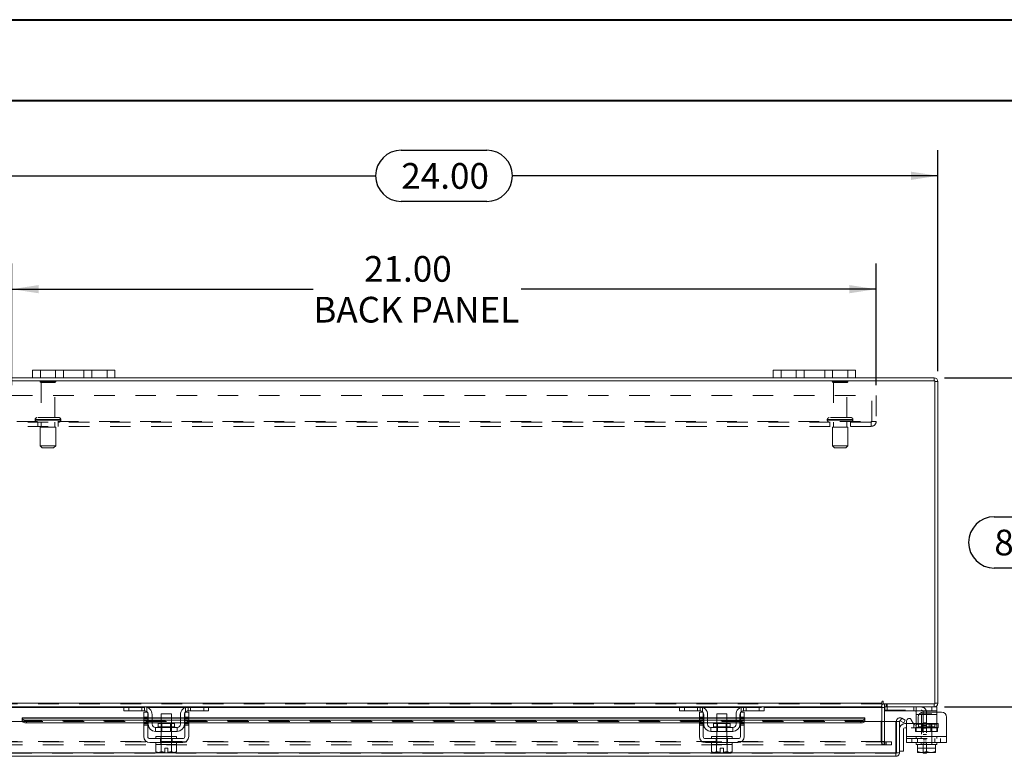
# Model space of a CAD drawing. Units: inches. Extents: x 0 to 23.4, y 0 to 16.5.
# Drawn here: x 3.7 to 8.5, y 13 to 16.5 of the extents above; entities that cross this region are included whole.
import ezdxf

# ---------------------------------------------------------------- set-up
doc = ezdxf.new("R2010")
doc.units = ezdxf.units.IN
doc.header["$MEASUREMENT"] = 0
doc.linetypes.add('HIDDEN', pattern=[0.075, 0.05, -0.025])
doc.layers.add('DIM', color=7, linetype='Continuous')
doc.styles.add('SLDTEXTSTYLE0', font='TXT', dxfattribs={"width": 0.75})
doc.dimstyles.new('SLDDIMSTYLE3', dxfattribs={"dimtxt": 0.125, "dimasz": 0.13, "dimexe": 0, "dimexo": 0.0625, "dimgap": 0.03125, "dimtad": 0, "dimtih": 1, "dimtoh": 1, "dimlfac": 5, "dimrnd": 1e-09, "dimzin": 4, "dimdsep": 46, "dimtxsty": 'SLDTEXTSTYLE0', "dimsah": 1, "dimcen": 0.09, "dimadec": 0, "dimazin": 1, "dimtfac": 1, "dimtofl": 0, "dimtmove": 0, "dimatfit": 3, "dimfxl": 1, "dimfrac": 2, "dimtolj": 1, "dimtzin": 12, "dimarcsym": 0})

# ---------------------------------------------------------------- blocks, each defined once
blk = doc.blocks.new('_D_7')
at = {"layer": 'DIM'}
for p, q in [((3.3313, 14.8348), (3.3313, 15.9098)), ((5.5235, 15.9094), (5.9391, 15.9094)), ((8.1313, 14.8348), (8.1313, 15.9098)), ((3.3313, 15.7848), (5.3989, 15.7848)), ((8.1313, 15.7848), (6.0638, 15.7848)), ((5.9391, 15.6602), (5.5235, 15.6602))]:
    blk.add_line(p, q, dxfattribs=at)
for centre, start, end in [((5.5235, 15.7848), 90, 270), ((5.9391, 15.7848), 270, 90)]:
    blk.add_arc(centre, 0.1246, start, end, dxfattribs=at)
for points in [[(3.3313, 15.7848), (3.4613, 15.7648), (3.4613, 15.8048)], [(8.1313, 15.7848), (8.0013, 15.8048), (8.0013, 15.7648)]]:
    blk.add_solid(points, dxfattribs=at)
at = {"layer": 'DIM', "insert": (5.5235, 15.8467, 0.0008), "char_height": 0.125, "attachment_point": 1, "style": 'SLDTEXTSTYLE0'}
blk.add_mtext('24.00', dxfattribs=at)
blk = doc.blocks.new('_D_8')
at = {"layer": 'DIM'}
for p, q in [((8.1638, 14.8023), (8.6922, 14.8023)), ((8.5672, 14.8023), (8.5672, 14.1269)), ((8.4055, 14.1269), (8.7288, 14.1269)), ((8.7288, 13.8777), (8.4055, 13.8777)), ((8.5672, 13.2023), (8.5672, 13.8777)), ((8.1638, 13.2023), (8.6922, 13.2023))]:
    blk.add_line(p, q, dxfattribs=at)
for centre, start, end in [((8.4055, 14.0023), 90, 270), ((8.7288, 14.0023), 270, 90)]:
    blk.add_arc(centre, 0.1246, start, end, dxfattribs=at)
for points in [[(8.5672, 14.8023), (8.5472, 14.6723), (8.5872, 14.6723)], [(8.5672, 13.2023), (8.5872, 13.3323), (8.5472, 13.3323)]]:
    blk.add_solid(points, dxfattribs=at)
at = {"layer": 'DIM', "insert": (8.4055, 14.0642, 0.0008), "char_height": 0.125, "attachment_point": 1, "style": 'SLDTEXTSTYLE0'}
blk.add_mtext('8.00', dxfattribs=at)
blk = doc.blocks.new('_D_10')
at = {"layer": 'DIM'}
for p, q in [((3.6313, 14.7666), (3.6313, 15.3586)), ((7.8313, 14.7666), (7.8313, 15.3586)), ((3.6313, 15.2336), (5.096, 15.2336)), ((7.8313, 15.2336), (6.1064, 15.2336))]:
    blk.add_line(p, q, dxfattribs=at)
for points in [[(3.6313, 15.2336), (3.7613, 15.2136), (3.7613, 15.2536)], [(7.8313, 15.2336), (7.7013, 15.2536), (7.7013, 15.2136)]]:
    blk.add_solid(points, dxfattribs=at)
at = {"layer": 'DIM', "char_height": 0.125, "attachment_point": 1, "style": 'SLDTEXTSTYLE0'}
for s, insert in [('21.00', (5.3426, 15.3947, 0.0008)), ('BACK PANEL', (5.096, 15.1963, 0.0008))]:
    blk.add_mtext(s, dxfattribs=dict(at, insert=insert))

msp = doc.modelspace()

# ---------------------------------------------------------------- linework, layer by layer
at = {"color": 7, "linetype": 'Continuous', "lineweight": 40}
for p, q in [((0.0031, 16.54389), (23.38893, 16.54389)), ((0.98736, 16.15019), (22.99523, 16.15019))]:
    msp.add_line(p, q, dxfattribs=at)
at = {"color": 7, "linetype": 'Continuous', "lineweight": 15}
for p, q in [((3.73133, 14.8023), (3.73133, 14.8399)), ((3.73133, 14.8399), (3.76933, 14.8399)), ((3.76933, 14.8399), (3.76933, 14.8023)), ((4.09333, 14.8399), (3.76933, 14.8399)), ((4.09333, 14.8023), (4.09333, 14.8399)), ((4.09333, 14.8399), (4.13133, 14.8399)), ((4.13133, 14.8399), (4.13133, 14.8023)), ((7.33133, 14.8023), (7.33133, 14.8399)), ((7.33133, 14.8399), (7.36933, 14.8399)), ((7.36933, 14.8399), (7.36933, 14.8023)), ((7.69333, 14.8399), (7.36933, 14.8399)), ((7.69333, 14.8023), (7.69333, 14.8399)), ((7.69333, 14.8399), (7.73133, 14.8399)), ((7.73133, 14.8399), (7.73133, 14.8023)), ((8.11639, 14.78736), (3.34627, 14.78736)), ((3.73133, 14.8023), (3.34887, 14.8023)), ((3.76933, 14.8023), (3.73133, 14.8023)), ((4.09333, 14.8023), (3.76933, 14.8023)), ((4.13133, 14.8023), (4.09333, 14.8023)), ((7.33133, 14.8023), (4.13133, 14.8023)), ((7.36933, 14.8023), (7.33133, 14.8023)), ((7.69333, 14.8023), (7.36933, 14.8023)), ((7.73133, 14.8023), (7.69333, 14.8023)), ((8.11379, 14.8023), (7.73133, 14.8023)), ((8.11379, 14.78736), (8.11379, 14.8023)), ((8.11639, 13.21724), (8.11639, 14.78736)), ((8.11639, 14.78476), (8.13133, 14.78476)), ((8.13133, 14.78476), (8.13133, 13.21984)), ((3.60389, 13.21984), (7.85877, 13.21984)), ((7.85877, 13.22731), (7.85877, 13.21984)), ((7.85877, 13.21984), (7.85877, 13.2023)), ((7.86624, 13.21724), (7.86624, 13.22731)), ((7.86624, 13.21724), (8.11639, 13.21724)), ((7.87127, 13.2023), (7.87127, 13.21724)), ((8.11379, 13.21724), (8.11379, 13.2023)), ((8.11639, 13.21984), (8.13133, 13.21984)), ((4.17817, 13.2023), (3.60389, 13.2023)), ((4.17533, 13.1833), (4.17533, 13.2023)), ((4.19933, 13.1833), (4.17533, 13.1833)), ((4.17817, 13.2023), (4.19933, 13.2023)), ((4.19933, 13.2023), (4.19933, 13.1833)), ((4.27533, 13.2023), (4.19933, 13.2023)), ((4.27533, 13.1833), (4.19933, 13.1833)), ((4.27233, 13.1523), (4.27233, 13.1773)), ((4.27233, 13.1773), (4.29133, 13.1773)), ((4.48733, 13.2023), (4.27533, 13.2023)), ((4.29133, 13.1773), (4.29133, 13.1523)), ((4.29333, 13.1183), (4.29333, 13.1653)), ((4.31233, 13.1653), (4.31233, 13.1183)), ((4.35633, 13.1693), (4.35633, 13.1217)), ((4.40633, 13.1693), (4.35633, 13.1693)), ((4.40633, 13.1217), (4.40633, 13.1693)), ((4.45033, 13.1183), (4.45033, 13.1653)), ((4.46933, 13.1183), (4.46933, 13.1653)), ((4.47133, 13.1523), (4.47133, 13.1773)), ((4.47133, 13.1773), (4.49033, 13.1773)), ((4.56333, 13.2023), (4.48733, 13.2023)), ((4.56333, 13.1833), (4.48733, 13.1833)), ((4.49033, 13.1773), (4.49033, 13.1523)), ((4.56333, 13.1833), (4.56333, 13.2023)), ((4.56333, 13.2023), (4.58449, 13.2023)), ((4.58733, 13.1833), (4.56333, 13.1833)), ((6.87817, 13.2023), (4.58449, 13.2023)), ((4.58733, 13.2023), (4.58733, 13.1833)), ((6.87533, 13.1833), (6.87533, 13.2023)), ((6.89933, 13.1833), (6.87533, 13.1833)), ((6.87817, 13.2023), (6.89933, 13.2023)), ((6.89933, 13.2023), (6.89933, 13.1833)), ((6.97533, 13.2023), (6.89933, 13.2023)), ((6.97533, 13.1833), (6.89933, 13.1833)), ((6.97233, 13.1523), (6.97233, 13.1773)), ((6.97233, 13.1773), (6.99133, 13.1773)), ((7.18733, 13.2023), (6.97533, 13.2023)), ((6.99133, 13.1773), (6.99133, 13.1523)), ((6.99333, 13.1183), (6.99333, 13.1653)), ((7.01233, 13.1653), (7.01233, 13.1183)), ((7.05633, 13.1693), (7.05633, 13.1217)), ((7.10633, 13.1693), (7.05633, 13.1693)), ((7.10633, 13.1217), (7.10633, 13.1693)), ((7.15033, 13.1183), (7.15033, 13.1653)), ((7.16933, 13.1183), (7.16933, 13.1653)), ((7.17133, 13.1523), (7.17133, 13.1773)), ((7.17133, 13.1773), (7.19033, 13.1773)), ((7.26333, 13.2023), (7.18733, 13.2023)), ((7.26333, 13.1833), (7.18733, 13.1833)), ((7.19033, 13.1773), (7.19033, 13.1523)), ((7.26333, 13.1833), (7.26333, 13.2023)), ((7.26333, 13.2023), (7.28449, 13.2023)), ((7.28733, 13.1833), (7.26333, 13.1833)), ((7.85877, 13.2023), (7.28449, 13.2023)), ((7.28733, 13.2023), (7.28733, 13.1833)), ((7.85877, 13.1997), (7.85877, 13.2023)), ((7.85877, 13.1997), (7.85877, 13.13218)), ((8.11379, 13.2023), (7.87127, 13.2023)), ((7.87127, 13.13218), (7.87127, 13.1997)), ((7.87127, 13.1863), (7.87327, 13.1863)), ((7.87327, 13.20223), (7.87327, 13.1833)), ((8.10247, 13.1833), (7.87327, 13.1833)), ((8.02647, 13.1653), (8.02647, 13.17872)), ((8.02647, 13.1183), (8.02647, 13.1653)), ((8.14847, 13.1773), (8.06087, 13.1773)), ((8.10247, 13.1833), (8.10247, 13.2023)), ((8.12647, 13.1833), (8.10247, 13.1833)), ((8.11379, 13.2023), (8.12647, 13.2023)), ((8.12647, 13.2023), (8.12647, 13.1833)), ((8.12647, 13.1833), (8.12647, 13.1773)), ((3.53125, 13.13218), (3.68125, 13.13218)), ((4.27233, 13.14972), (3.68125, 13.14972)), ((3.68125, 13.14755), (3.68125, 13.14972)), ((3.68125, 13.13459), (3.68125, 13.14755)), ((3.68125, 13.14755), (3.68125, 13.14737)), ((3.68125, 13.13443), (3.68125, 13.13459)), ((3.68125, 13.13459), (3.68125, 13.13218)), ((3.70125, 13.13756), (3.70125, 13.12462)), ((3.70125, 13.13756), (4.27233, 13.13756)), ((3.70125, 13.12462), (4.27233, 13.12462)), ((4.29133, 13.1523), (4.27233, 13.1523)), ((4.27233, 13.1523), (4.27233, 13.0583)), ((4.29133, 13.0583), (4.29133, 13.1523)), ((4.29333, 13.14972), (4.29133, 13.14972)), ((4.29133, 13.13756), (4.29333, 13.13756)), ((4.29133, 13.12462), (4.29333, 13.12462)), ((4.35633, 13.14972), (4.31233, 13.14972)), ((4.31233, 13.13756), (4.35633, 13.13756)), ((4.31233, 13.12462), (4.35633, 13.12462)), ((4.34143, 13.1217), (4.34143, 13.1063)), ((4.42123, 13.1217), (4.34143, 13.1217)), ((4.45033, 13.14972), (4.40633, 13.14972)), ((4.40633, 13.13756), (4.45033, 13.13756)), ((4.40633, 13.12462), (4.45033, 13.12462)), ((4.42123, 13.1063), (4.42123, 13.1217)), ((4.47133, 13.14972), (4.46933, 13.14972)), ((4.46933, 13.13756), (4.47133, 13.13756)), ((4.46933, 13.12462), (4.47133, 13.12462)), ((4.47133, 13.1523), (4.47133, 13.0583)), ((4.49033, 13.1523), (4.47133, 13.1523)), ((4.49033, 13.0583), (4.49033, 13.1523)), ((6.97233, 13.14972), (4.49033, 13.14972)), ((4.49033, 13.13756), (6.97233, 13.13756)), ((4.49033, 13.12462), (6.97233, 13.12462)), ((6.99133, 13.1523), (6.97233, 13.1523)), ((6.97233, 13.1523), (6.97233, 13.0583)), ((6.99133, 13.0583), (6.99133, 13.1523)), ((6.99333, 13.14972), (6.99133, 13.14972)), ((6.99133, 13.13756), (6.99333, 13.13756)), ((6.99133, 13.12462), (6.99333, 13.12462)), ((7.05633, 13.14972), (7.01233, 13.14972)), ((7.01233, 13.13756), (7.05633, 13.13756)), ((7.01233, 13.12462), (7.05633, 13.12462)), ((7.04143, 13.1217), (7.04143, 13.1063)), ((7.12123, 13.1217), (7.04143, 13.1217)), ((7.15033, 13.14972), (7.10633, 13.14972)), ((7.10633, 13.13756), (7.15033, 13.13756)), ((7.10633, 13.12462), (7.15033, 13.12462)), ((7.12123, 13.1063), (7.12123, 13.1217)), ((7.17133, 13.14972), (7.16933, 13.14972)), ((7.16933, 13.13756), (7.17133, 13.13756)), ((7.16933, 13.12462), (7.17133, 13.12462)), ((7.17133, 13.1523), (7.17133, 13.0583)), ((7.19033, 13.1523), (7.17133, 13.1523)), ((7.19033, 13.0583), (7.19033, 13.1523)), ((7.77691, 13.14972), (7.19033, 13.14972)), ((7.19033, 13.13756), (7.75691, 13.13756)), ((7.19033, 13.12462), (7.75691, 13.12462)), ((7.75691, 13.12462), (7.75691, 13.13756)), ((7.77691, 13.14972), (7.77691, 13.14755)), ((7.77691, 13.14737), (7.77691, 13.14755)), ((7.77691, 13.14755), (7.77691, 13.13459)), ((7.77691, 13.13459), (7.77691, 13.13443)), ((7.77691, 13.13218), (7.77691, 13.13459)), ((7.77691, 13.13218), (7.92691, 13.13218)), ((7.92691, 12.97972), (7.92691, 13.13218)), ((7.92974, 12.97972), (7.92974, 13.13218)), ((7.92974, 13.13218), (7.94468, 13.13218)), ((7.94468, 13.13218), (7.94468, 12.97972)), ((7.94824, 13.13459), (7.95572, 13.14755)), ((7.94858, 13.13443), (7.94824, 13.13459)), ((7.96557, 13.12462), (7.94858, 13.13443)), ((7.95572, 13.14755), (7.95605, 13.14737)), ((7.95605, 13.14737), (7.97304, 13.13756)), ((7.97304, 13.13756), (7.96557, 13.12462)), ((7.97068, 13.12118), (7.97947, 13.12118)), ((7.97947, 13.0583), (7.97947, 13.13417)), ((8.00186, 13.14017), (8.01348, 13.12005)), ((8.01283, 13.12118), (8.02647, 13.12118)), ((8.02647, 13.11433), (8.02647, 13.1183)), ((8.03587, 13.1523), (8.03587, 13.12605)), ((8.17347, 13.1523), (8.17347, 13.0583)), ((4.43433, 13.1023), (4.32833, 13.1023)), ((4.32833, 13.1023), (4.32833, 13.0833)), ((4.32833, 13.0833), (4.43433, 13.0833)), ((4.35633, 13.0833), (4.35633, 13.0583)), ((4.40633, 13.0583), (4.40633, 13.0833)), ((4.43433, 13.0833), (4.43433, 13.1023)), ((7.13433, 13.1023), (7.02833, 13.1023)), ((7.02833, 13.1023), (7.02833, 13.0833)), ((7.02833, 13.0833), (7.13433, 13.0833)), ((7.05633, 13.0833), (7.05633, 13.0583)), ((7.10633, 13.0583), (7.10633, 13.0833)), ((7.13433, 13.0833), (7.13433, 13.1023)), ((7.96468, 13.09518), (7.96468, 12.98718)), ((7.97947, 13.10118), (7.97068, 13.10118)), ((4.46133, 13.0483), (4.30133, 13.0483)), ((4.30133, 13.0293), (4.46133, 13.0293)), ((4.33083, 13.0193), (4.33083, 12.98517)), ((4.33134, 13.0193), (4.33083, 13.0193)), ((4.33133, 13.0583), (4.33133, 13.0483)), ((4.33133, 13.0583), (4.43133, 13.0583)), ((4.33133, 13.0293), (4.33133, 13.0193)), ((4.33133, 13.0193), (4.43133, 13.0193)), ((4.35606, 13.0193), (4.35555, 13.0193)), ((4.35606, 12.98517), (4.35606, 13.0193)), ((4.35611, 13.0193), (4.35606, 13.0193)), ((4.35611, 13.0193), (4.35611, 12.98517)), ((4.35712, 13.0193), (4.35611, 13.0193)), ((4.40655, 13.0193), (4.40554, 13.0193)), ((4.40655, 12.98517), (4.40655, 13.0193)), ((4.4066, 13.0193), (4.40655, 13.0193)), ((4.4066, 13.0193), (4.4066, 12.98517)), ((4.40711, 13.0193), (4.4066, 13.0193)), ((4.43183, 13.0193), (4.43132, 13.0193)), ((4.43133, 13.0483), (4.43133, 13.0583)), ((4.43133, 13.0193), (4.43133, 13.0293)), ((4.43183, 12.98517), (4.43183, 13.0193)), ((7.16133, 13.0483), (7.00133, 13.0483)), ((7.00133, 13.0293), (7.16133, 13.0293)), ((7.03083, 13.0193), (7.03083, 12.98517)), ((7.03134, 13.0193), (7.03083, 13.0193)), ((7.03133, 13.0583), (7.03133, 13.0483)), ((7.03133, 13.0583), (7.13133, 13.0583)), ((7.03133, 13.0293), (7.03133, 13.0193)), ((7.03133, 13.0193), (7.13133, 13.0193)), ((7.05606, 13.0193), (7.05555, 13.0193)), ((7.05606, 12.98517), (7.05606, 13.0193)), ((7.05611, 13.0193), (7.05606, 13.0193)), ((7.05611, 13.0193), (7.05611, 12.98517)), ((7.05712, 13.0193), (7.05611, 13.0193)), ((7.10655, 13.0193), (7.10554, 13.0193)), ((7.10655, 12.98517), (7.10655, 13.0193)), ((7.1066, 13.0193), (7.10655, 13.0193)), ((7.1066, 13.0193), (7.1066, 12.98517)), ((7.10711, 13.0193), (7.1066, 13.0193)), ((7.13183, 13.0193), (7.13132, 13.0193)), ((7.13133, 13.0483), (7.13133, 13.0583)), ((7.13133, 13.0193), (7.13133, 13.0293)), ((7.13183, 12.98517), (7.13183, 13.0193)), ((7.97947, 13.0583), (8.17347, 13.0583)), ((7.97947, 13.0293), (7.97947, 13.0583)), ((8.17347, 13.0293), (7.97947, 13.0293)), ((8.02647, 13.0293), (8.02647, 13.0193)), ((8.02647, 13.0193), (8.03272, 13.0193)), ((8.03272, 12.98517), (8.03272, 13.0193)), ((8.03275, 13.0193), (8.03272, 13.0193)), ((8.03275, 13.0193), (8.03275, 12.98517)), ((8.03363, 13.0193), (8.03275, 13.0193)), ((8.03363, 13.0193), (8.07627, 13.0193)), ((8.07647, 13.0193), (8.07559, 13.0193)), ((8.07647, 13.0193), (8.07647, 12.98517)), ((8.07735, 13.0193), (8.07647, 13.0193)), ((8.07735, 13.0193), (8.11931, 13.0193)), ((8.12019, 13.0193), (8.11931, 13.0193)), ((8.12019, 12.98517), (8.12019, 13.0193)), ((8.12022, 13.0193), (8.12019, 13.0193)), ((8.12022, 13.0193), (8.12022, 12.98517)), ((8.12022, 13.0193), (8.12647, 13.0193)), ((8.12647, 13.0193), (8.12647, 13.0293)), ((8.17347, 13.0583), (8.17347, 13.0293)), ((7.92691, 12.97972), (3.53125, 12.97972)), ((4.33083, 12.98517), (4.33753, 12.9813)), ((4.33083, 12.98517), (4.34231, 12.9813)), ((4.33753, 12.9813), (4.34231, 12.9813)), ((4.34459, 12.9813), (4.34231, 12.9813)), ((4.34459, 12.9813), (4.35606, 12.98517)), ((4.34459, 12.9813), (4.37383, 12.9813)), ((4.35611, 12.98517), (4.35606, 12.98517)), ((4.35611, 12.98517), (4.37383, 12.98164)), ((4.37383, 13.0015), (4.38883, 13.0015)), ((4.37383, 12.98164), (4.37383, 13.0015)), ((4.37383, 12.9813), (4.37383, 12.98164)), ((4.38883, 13.0015), (4.38883, 12.98164)), ((4.38883, 12.98164), (4.40655, 12.98517)), ((4.38883, 12.98164), (4.38883, 12.9813)), ((4.38883, 12.9813), (4.41808, 12.9813)), ((4.40655, 12.98517), (4.4066, 12.98517)), ((4.4066, 12.98517), (4.41808, 12.9813)), ((4.42036, 12.9813), (4.41808, 12.9813)), ((4.42036, 12.9813), (4.43183, 12.98517)), ((4.42036, 12.9813), (4.42513, 12.9813)), ((4.42513, 12.9813), (4.43183, 12.98517)), ((7.03083, 12.98517), (7.03753, 12.9813)), ((7.03083, 12.98517), (7.04231, 12.9813)), ((7.03753, 12.9813), (7.04231, 12.9813)), ((7.04459, 12.9813), (7.04231, 12.9813)), ((7.04459, 12.9813), (7.05606, 12.98517)), ((7.04459, 12.9813), (7.07383, 12.9813)), ((7.05611, 12.98517), (7.05606, 12.98517)), ((7.05611, 12.98517), (7.07383, 12.98164)), ((7.07383, 13.0015), (7.08883, 13.0015)), ((7.07383, 12.98164), (7.07383, 13.0015)), ((7.07383, 12.9813), (7.07383, 12.98164)), ((7.08883, 13.0015), (7.08883, 12.98164)), ((7.08883, 12.98164), (7.10655, 12.98517)), ((7.08883, 12.98164), (7.08883, 12.9813)), ((7.08883, 12.9813), (7.11808, 12.9813)), ((7.10655, 12.98517), (7.1066, 12.98517)), ((7.1066, 12.98517), (7.11808, 12.9813)), ((7.12036, 12.9813), (7.11808, 12.9813)), ((7.12036, 12.9813), (7.13183, 12.98517)), ((7.12036, 12.9813), (7.12513, 12.9813)), ((7.12513, 12.9813), (7.13183, 12.98517)), ((7.92714, 12.97712), (7.92714, 12.96218)), ((7.94468, 12.97972), (7.92974, 12.97972)), ((7.94468, 12.98718), (7.96468, 12.98718)), ((8.03272, 12.98164), (8.03272, 12.98517)), ((8.03272, 12.98517), (8.03275, 12.98517)), ((8.03332, 12.9813), (8.03272, 12.98164)), ((8.03275, 12.98517), (8.05263, 12.9813)), ((8.03332, 12.9813), (8.05263, 12.9813)), ((8.05659, 12.9813), (8.05263, 12.9813)), ((8.05659, 12.9813), (8.07647, 12.98517)), ((8.05659, 12.9813), (8.09636, 12.9813)), ((8.06027, 12.9773), (8.06027, 12.9813)), ((8.07627, 12.9773), (8.06027, 12.9773)), ((8.07627, 12.9813), (8.07627, 12.9773)), ((8.07647, 12.98517), (8.09636, 12.9813)), ((8.10031, 12.9813), (8.09636, 12.9813)), ((8.10031, 12.9813), (8.12019, 12.98517)), ((8.10031, 12.9813), (8.11962, 12.9813)), ((8.11962, 12.9813), (8.12022, 12.98164)), ((8.12022, 12.98517), (8.12019, 12.98517)), ((8.12022, 12.98517), (8.12022, 12.98164)), ((7.92714, 12.96218), (3.53102, 12.96218))]:
    msp.add_line(p, q, dxfattribs=at)
at = {"color": 7, "linetype": 'HIDDEN', "lineweight": 0}
for p, q in [((3.76933, 14.8023), (3.76933, 14.8399)), ((3.84333, 14.8399), (3.84333, 14.8023)), ((3.88133, 14.8023), (3.88133, 14.8399)), ((3.88133, 14.8399), (3.88133, 14.8023)), ((3.98133, 14.8023), (3.98133, 14.8399)), ((3.98133, 14.8023), (3.98133, 14.8399)), ((4.01933, 14.8023), (4.01933, 14.8399)), ((4.09333, 14.8399), (4.09333, 14.8023)), ((7.36933, 14.8023), (7.36933, 14.8399)), ((7.44333, 14.8399), (7.44333, 14.8023)), ((7.48133, 14.8023), (7.48133, 14.8399)), ((7.48133, 14.8399), (7.48133, 14.8023)), ((7.58133, 14.8023), (7.58133, 14.8399)), ((7.58133, 14.8023), (7.58133, 14.8399)), ((7.61933, 14.8023), (7.61933, 14.8399)), ((7.69333, 14.8399), (7.69333, 14.8023)), ((8.11379, 14.78736), (8.11379, 14.8023)), ((3.84433, 14.78516), (3.76833, 14.78516)), ((3.83933, 14.78016), (3.77333, 14.78016)), ((3.77333, 14.78016), (3.77333, 14.60916)), ((3.83933, 14.60916), (3.83933, 14.78016)), ((7.69433, 14.78516), (7.61833, 14.78516)), ((7.68933, 14.78016), (7.62333, 14.78016)), ((7.62333, 14.78016), (7.62333, 14.60916)), ((7.68933, 14.60916), (7.68933, 14.78016)), ((8.11639, 14.78476), (8.13133, 14.78476)), ((3.63133, 14.71656), (7.83133, 14.71656)), ((7.81053, 14.58996), (7.81053, 14.71656)), ((7.83133, 14.71656), (7.83133, 14.58996)), ((3.74383, 14.59916), (3.8685, 14.59916)), ((3.74383, 14.59916), (3.74383, 14.59736)), ((3.74383, 14.59736), (3.8685, 14.59736)), ((3.86883, 14.59916), (3.7442, 14.59916)), ((3.86883, 14.59736), (3.7442, 14.59736)), ((3.85883, 14.60916), (3.75383, 14.60916)), ((3.86883, 14.59736), (3.86883, 14.59916)), ((7.59383, 14.59916), (7.7185, 14.59916)), ((7.59383, 14.59916), (7.59383, 14.59736)), ((7.59383, 14.59736), (7.7185, 14.59736)), ((7.71882, 14.59916), (7.59409, 14.59916)), ((7.71882, 14.59736), (7.59409, 14.59736)), ((7.70883, 14.60916), (7.60383, 14.60916)), ((7.71883, 14.59736), (7.71883, 14.59916)), ((3.65473, 14.58996), (7.80793, 14.58996)), ((7.80793, 14.58736), (3.65473, 14.58736)), ((7.80793, 14.56656), (3.65473, 14.56656)), ((3.75633, 14.58736), (3.75633, 14.56656)), ((3.84383, 14.56236), (3.76883, 14.56236)), ((3.76883, 14.56236), (3.76883, 14.47236)), ((3.77333, 14.58736), (3.77333, 14.56236)), ((3.83933, 14.56236), (3.83933, 14.58736)), ((3.84383, 14.47236), (3.84383, 14.56236)), ((3.85633, 14.56656), (3.85633, 14.58736)), ((7.60633, 14.58736), (7.60633, 14.56656)), ((7.69383, 14.56236), (7.61883, 14.56236)), ((7.61883, 14.56236), (7.61883, 14.47236)), ((7.62333, 14.58736), (7.62333, 14.56236)), ((7.68933, 14.56236), (7.68933, 14.58736)), ((7.69383, 14.47236), (7.69383, 14.56236)), ((7.70633, 14.56656), (7.70633, 14.58736)), ((7.80793, 14.58996), (7.83133, 14.58996)), ((7.80793, 14.56656), (7.80793, 14.58996)), ((3.84383, 14.47236), (3.76883, 14.47236)), ((3.76883, 14.47236), (3.77883, 14.46236)), ((3.83383, 14.46236), (3.77883, 14.46236)), ((3.83383, 14.46236), (3.84383, 14.47236)), ((7.69383, 14.47236), (7.61883, 14.47236)), ((7.61883, 14.47236), (7.62883, 14.46236)), ((7.68383, 14.46236), (7.62883, 14.46236)), ((7.68383, 14.46236), (7.69383, 14.47236)), ((3.60389, 13.21984), (7.85877, 13.21984)), ((7.85877, 13.21724), (3.60389, 13.21724)), ((7.87387, 13.21724), (7.87127, 13.21705)), ((7.87387, 13.2023), (7.87387, 13.21724)), ((7.88134, 13.2023), (7.88134, 13.21724)), ((7.88508, 13.2023), (7.88508, 13.21724)), ((8.11379, 13.21724), (8.11379, 13.2023)), ((8.11639, 13.21984), (8.13133, 13.21984)), ((7.85877, 13.1997), (3.60389, 13.1997)), ((4.17533, 13.1997), (4.28896, 13.1997)), ((4.19933, 13.1833), (4.19933, 13.2023)), ((4.26333, 13.1833), (4.26333, 13.2023)), ((4.27533, 13.2023), (4.27533, 13.1833)), ((4.28733, 13.2003), (4.28733, 13.17872)), ((4.47371, 13.1997), (4.58733, 13.1997)), ((4.47533, 13.17872), (4.47533, 13.2003)), ((4.48733, 13.1833), (4.48733, 13.2023)), ((4.49933, 13.2023), (4.49933, 13.1833)), ((4.56333, 13.2023), (4.56333, 13.1833)), ((6.87533, 13.1997), (6.98896, 13.1997)), ((6.89933, 13.1833), (6.89933, 13.2023)), ((6.96333, 13.1833), (6.96333, 13.2023)), ((6.97533, 13.2023), (6.97533, 13.1833)), ((6.98733, 13.2003), (6.98733, 13.17872)), ((7.17371, 13.1997), (7.28733, 13.1997)), ((7.17533, 13.17872), (7.17533, 13.2003)), ((7.18733, 13.1833), (7.18733, 13.2023)), ((7.19933, 13.2023), (7.19933, 13.1833)), ((7.26333, 13.2023), (7.26333, 13.1833)), ((7.85633, 13.03478), (7.85633, 13.1997)), ((7.87127, 13.1997), (7.85633, 13.1997)), ((7.85877, 13.1997), (7.85633, 13.1997)), ((7.87127, 13.2023), (7.87127, 13.1997)), ((7.87327, 13.2023), (7.87327, 13.20223)), ((7.87327, 13.1863), (8.05027, 13.1863)), ((7.88527, 13.1833), (7.88527, 13.2023)), ((8.01447, 13.2023), (8.01447, 13.1833)), ((8.02647, 13.17872), (8.02647, 13.2003)), ((8.02647, 13.1653), (8.12647, 13.1653)), ((8.12647, 13.1653), (8.03952, 13.1653)), ((8.10147, 13.1693), (8.05147, 13.1693)), ((8.05147, 13.1693), (8.05147, 13.0193)), ((8.06027, 13.1763), (8.06027, 13.0273)), ((8.07627, 13.1763), (8.07627, 13.0273)), ((8.10147, 13.0193), (8.10147, 13.1693)), ((8.10247, 13.2023), (8.10247, 13.1833)), ((8.12647, 13.1773), (8.12647, 13.1653)), ((8.12647, 13.1183), (8.12647, 13.1653)), ((7.77691, 13.14737), (3.68125, 13.14737)), ((7.77691, 13.13478), (3.68125, 13.13478)), ((7.77691, 13.13443), (3.68125, 13.13443)), ((3.68125, 13.13218), (7.77691, 13.13218)), ((3.68185, 13.13218), (7.77631, 13.13218)), ((3.70125, 13.12462), (3.70125, 13.13756)), ((4.27233, 13.1523), (4.29133, 13.1523)), ((4.29133, 13.14972), (4.27233, 13.14972)), ((4.27233, 13.14737), (4.29133, 13.14737)), ((4.29133, 13.14617), (4.27233, 13.14617)), ((4.29133, 13.14017), (4.27233, 13.14017)), ((4.27233, 13.13756), (4.29133, 13.13756)), ((4.27233, 13.13417), (4.29133, 13.13417)), ((4.29133, 13.12605), (4.27233, 13.12605)), ((4.27233, 13.12462), (4.29133, 13.12462)), ((4.27233, 13.12005), (4.29133, 13.12005)), ((4.27233, 13.11405), (4.29133, 13.11405)), ((4.31233, 13.14972), (4.29333, 13.14972)), ((4.29333, 13.14737), (4.31233, 13.14737)), ((4.29333, 13.13756), (4.31233, 13.13756)), ((4.29333, 13.12462), (4.31233, 13.12462)), ((4.40633, 13.14972), (4.35633, 13.14972)), ((4.35633, 13.14737), (4.40633, 13.14737)), ((4.35633, 13.13756), (4.40633, 13.13756)), ((4.35633, 13.12462), (4.40633, 13.12462)), ((4.35633, 13.1217), (4.35633, 13.0833)), ((4.36003, 13.1217), (4.36003, 13.0833)), ((4.40263, 13.0833), (4.40263, 13.1217)), ((4.40633, 13.0833), (4.40633, 13.1217)), ((4.46933, 13.14972), (4.45033, 13.14972)), ((4.45033, 13.14737), (4.46933, 13.14737)), ((4.45033, 13.13756), (4.46933, 13.13756)), ((4.45033, 13.12462), (4.46933, 13.12462)), ((4.47133, 13.1523), (4.49033, 13.1523)), ((4.49033, 13.14972), (4.47133, 13.14972)), ((4.47133, 13.14737), (4.49033, 13.14737)), ((4.49033, 13.14617), (4.47133, 13.14617)), ((4.47133, 13.14017), (4.49033, 13.14017)), ((4.47133, 13.13756), (4.49033, 13.13756)), ((4.49033, 13.13417), (4.47133, 13.13417)), ((4.49033, 13.12605), (4.47133, 13.12605)), ((4.47133, 13.12462), (4.49033, 13.12462)), ((4.49033, 13.12005), (4.47133, 13.12005)), ((4.47133, 13.11405), (4.49033, 13.11405)), ((6.99133, 13.1523), (6.97233, 13.1523)), ((6.99133, 13.14972), (6.97233, 13.14972)), ((6.97233, 13.14737), (6.99133, 13.14737)), ((6.99133, 13.14617), (6.97233, 13.14617)), ((6.99133, 13.14017), (6.97233, 13.14017)), ((6.97233, 13.13756), (6.99133, 13.13756)), ((6.97233, 13.13417), (6.99133, 13.13417)), ((6.97233, 13.12605), (6.99133, 13.12605)), ((6.97233, 13.12462), (6.99133, 13.12462)), ((6.97233, 13.12005), (6.99133, 13.12005)), ((6.97233, 13.11405), (6.99133, 13.11405)), ((7.01233, 13.14972), (6.99333, 13.14972)), ((6.99333, 13.14737), (7.01233, 13.14737)), ((6.99333, 13.13756), (7.01233, 13.13756)), ((6.99333, 13.12462), (7.01233, 13.12462)), ((7.10633, 13.14972), (7.05633, 13.14972)), ((7.05633, 13.14737), (7.10633, 13.14737)), ((7.05633, 13.13756), (7.10633, 13.13756)), ((7.05633, 13.12462), (7.10633, 13.12462)), ((7.05633, 13.1217), (7.05633, 13.0833)), ((7.06003, 13.1217), (7.06003, 13.0833)), ((7.10263, 13.0833), (7.10263, 13.1217)), ((7.10633, 13.0833), (7.10633, 13.1217)), ((7.16933, 13.14972), (7.15033, 13.14972)), ((7.15033, 13.14737), (7.16933, 13.14737)), ((7.15033, 13.13756), (7.16933, 13.13756)), ((7.15033, 13.12462), (7.16933, 13.12462)), ((7.19033, 13.1523), (7.17133, 13.1523)), ((7.19033, 13.14972), (7.17133, 13.14972)), ((7.17133, 13.14737), (7.19033, 13.14737)), ((7.19033, 13.14617), (7.17133, 13.14617)), ((7.17133, 13.14017), (7.19033, 13.14017)), ((7.17133, 13.13756), (7.19033, 13.13756)), ((7.19033, 13.13417), (7.17133, 13.13417)), ((7.17133, 13.12605), (7.19033, 13.12605)), ((7.17133, 13.12462), (7.19033, 13.12462)), ((7.19033, 13.12005), (7.17133, 13.12005)), ((7.17133, 13.11405), (7.19033, 13.11405)), ((7.75691, 13.13756), (7.75691, 13.12462)), ((7.85877, 13.13218), (7.85877, 13.03478)), ((7.87127, 13.03478), (7.87127, 13.13218)), ((7.95572, 13.14755), (7.94824, 13.13459)), ((7.97947, 13.12118), (8.01283, 13.12118)), ((8.01388, 13.12118), (8.01388, 13.10118)), ((8.02647, 13.12118), (8.10148, 13.12118)), ((8.12647, 13.1183), (8.02647, 13.1183)), ((8.02647, 13.0833), (8.02647, 13.11433)), ((8.03303, 13.1183), (8.12647, 13.1183)), ((8.11637, 13.1217), (8.03657, 13.1217)), ((8.03657, 13.1217), (8.03657, 13.1063)), ((8.05517, 13.1217), (8.05517, 13.0833)), ((8.07627, 13.1242), (8.06027, 13.1242)), ((8.07627, 13.1241), (8.06027, 13.1241)), ((8.08888, 13.12118), (8.08888, 13.10118)), ((8.09777, 13.0833), (8.09777, 13.1217)), ((8.10148, 13.10118), (8.10148, 13.12118)), ((8.10148, 13.12118), (8.13268, 13.12118)), ((8.11637, 13.1063), (8.11637, 13.1217)), ((8.12647, 13.1183), (8.12647, 13.0833)), ((8.13268, 13.12118), (8.13268, 13.10118)), ((4.38133, 13.1063), (4.34143, 13.1063)), ((4.34152, 13.1063), (4.42114, 13.1063)), ((4.42123, 13.1063), (4.38133, 13.1063)), ((7.08133, 13.1063), (7.04143, 13.1063)), ((7.04152, 13.1063), (7.12114, 13.1063)), ((7.12123, 13.1063), (7.08133, 13.1063)), ((8.10148, 13.10118), (7.97947, 13.10118)), ((8.02347, 13.0833), (8.02347, 13.1023)), ((8.02347, 13.1023), (8.02647, 13.1023)), ((8.02347, 13.0833), (8.02647, 13.0833)), ((8.02647, 13.1023), (8.12647, 13.1023)), ((8.12647, 13.0833), (8.02647, 13.0833)), ((8.03657, 13.1063), (8.116, 13.1063)), ((8.07627, 13.1117), (8.06027, 13.1117)), ((8.06027, 13.0992), (8.07627, 13.0992)), ((8.07627, 13.0679), (8.06027, 13.0679)), ((8.13268, 13.10118), (8.10148, 13.10118)), ((8.12947, 13.1023), (8.12647, 13.1023)), ((8.12947, 13.0833), (8.12647, 13.0833)), ((8.12947, 13.1023), (8.12947, 13.0833)), ((3.58196, 13.03218), (7.8807, 13.03218)), ((3.58196, 13.01724), (7.8807, 13.01724)), ((7.85877, 13.03478), (3.60389, 13.03478)), ((4.35323, 13.0293), (4.35323, 13.0483)), ((4.35533, 13.0583), (4.35533, 13.0483)), ((4.35533, 13.0293), (4.35533, 13.0193)), ((4.35611, 13.0193), (4.35606, 13.0193)), ((4.35606, 13.0193), (4.35611, 13.0193)), ((4.35606, 13.0193), (4.35611, 13.0193)), ((4.35633, 13.0583), (4.35633, 13.0193)), ((4.40633, 13.0193), (4.40633, 13.0583)), ((4.4066, 13.0193), (4.40655, 13.0193)), ((4.40655, 13.0193), (4.4066, 13.0193)), ((4.40655, 13.0193), (4.4066, 13.0193)), ((4.40733, 13.0483), (4.40733, 13.0583)), ((4.40733, 13.0193), (4.40733, 13.0293)), ((4.40943, 13.0293), (4.40943, 13.0483)), ((7.05323, 13.0293), (7.05323, 13.0483)), ((7.05533, 13.0583), (7.05533, 13.0483)), ((7.05533, 13.0293), (7.05533, 13.0193)), ((7.05611, 13.0193), (7.05606, 13.0193)), ((7.05606, 13.0193), (7.05611, 13.0193)), ((7.05606, 13.0193), (7.05611, 13.0193)), ((7.05633, 13.0583), (7.05633, 13.0193)), ((7.10633, 13.0193), (7.10633, 13.0583)), ((7.1066, 13.0193), (7.10655, 13.0193)), ((7.10655, 13.0193), (7.1066, 13.0193)), ((7.10655, 13.0193), (7.1066, 13.0193)), ((7.10733, 13.0483), (7.10733, 13.0583)), ((7.10733, 13.0193), (7.10733, 13.0293)), ((7.10943, 13.0293), (7.10943, 13.0483)), ((7.87127, 13.03478), (7.85633, 13.03478)), ((7.85877, 13.03218), (7.85877, 13.03478)), ((7.85877, 13.03218), (7.85877, 13.01724)), ((7.87064, 13.03218), (7.87064, 13.01724)), ((7.87387, 13.03218), (7.87387, 13.01724)), ((7.8807, 13.01724), (7.8807, 13.03218)), ((7.8807, 13.03218), (7.9057, 13.03218)), ((7.9057, 13.01724), (7.8807, 13.01724)), ((7.9057, 13.03218), (7.9057, 13.01724)), ((7.90633, 13.03218), (7.9057, 13.03218)), ((7.90633, 13.01724), (7.9057, 13.01724)), ((7.90633, 13.01724), (7.90633, 13.03218)), ((8.17347, 13.0583), (7.97947, 13.0583)), ((8.02647, 13.0583), (7.97947, 13.0583)), ((7.97947, 13.0483), (8.17347, 13.0483)), ((8.00447, 13.0483), (8.00447, 13.0293)), ((8.02647, 13.0583), (8.12647, 13.0583)), ((8.02647, 13.0583), (8.02647, 13.0483)), ((8.03257, 13.0293), (8.03257, 13.0483)), ((8.03272, 13.0193), (8.03275, 13.0193)), ((8.05047, 13.0583), (8.05047, 13.0483)), ((8.05047, 13.0293), (8.05047, 13.0193)), ((8.07627, 13.0429), (8.06027, 13.0429)), ((8.06027, 13.0305), (8.07627, 13.0305)), ((8.06027, 13.0273), (8.07627, 13.0273)), ((8.06027, 12.9813), (8.06027, 13.0273)), ((8.07627, 13.0273), (8.07627, 12.9813)), ((8.10247, 13.0483), (8.10247, 13.0583)), ((8.10247, 13.0193), (8.10247, 13.0293)), ((8.11677, 13.0293), (8.11677, 13.0483)), ((8.12019, 13.0193), (8.12022, 13.0193)), ((8.12647, 13.0483), (8.12647, 13.0583)), ((8.17347, 13.0583), (8.12647, 13.0583)), ((8.14487, 13.0293), (8.14487, 13.0483)), ((7.92714, 12.97712), (3.53102, 12.97712)), ((3.53125, 12.97972), (7.92691, 12.97972)), ((4.35611, 12.98517), (4.35606, 12.98517)), ((4.35611, 12.98517), (4.35606, 12.98517)), ((4.40655, 12.98517), (4.38883, 12.98164)), ((4.40655, 12.98517), (4.4066, 12.98517)), ((4.40655, 12.98517), (4.4066, 12.98517)), ((7.05611, 12.98517), (7.05606, 12.98517)), ((7.05611, 12.98517), (7.05606, 12.98517)), ((7.10655, 12.98517), (7.08883, 12.98164)), ((7.10655, 12.98517), (7.1066, 12.98517)), ((7.10655, 12.98517), (7.1066, 12.98517)), ((8.03272, 13.0015), (8.12022, 13.0015))]:
    msp.add_line(p, q, dxfattribs=at)
at = {"color": 8, "linetype": 'Continuous', "lineweight": 15}
for p, q in [((3.60389, 13.1997), (4.17533, 13.1997)), ((4.28896, 13.1997), (4.47371, 13.1997)), ((4.58733, 13.1997), (6.87533, 13.1997)), ((6.98896, 13.1997), (7.17371, 13.1997)), ((7.28733, 13.1997), (7.85877, 13.1997)), ((7.87127, 13.1997), (7.85877, 13.1997)), ((8.03952, 13.1653), (8.02647, 13.1653)), ((3.68125, 13.14737), (4.27233, 13.14737)), ((3.68125, 13.13218), (3.68185, 13.13218)), ((4.29133, 13.14737), (4.29333, 13.14737)), ((4.31233, 13.14737), (4.35633, 13.14737)), ((4.40633, 13.14737), (4.45033, 13.14737)), ((4.46933, 13.14737), (4.47133, 13.14737)), ((4.49033, 13.14737), (6.97233, 13.14737)), ((6.99133, 13.14737), (6.99333, 13.14737)), ((7.01233, 13.14737), (7.05633, 13.14737)), ((7.10633, 13.14737), (7.15033, 13.14737)), ((7.16933, 13.14737), (7.17133, 13.14737)), ((7.19033, 13.14737), (7.77691, 13.14737)), ((7.77631, 13.13218), (7.77691, 13.13218)), ((8.02647, 13.1183), (8.03303, 13.1183)), ((4.34143, 13.1063), (4.42123, 13.1063)), ((7.04143, 13.1063), (7.12123, 13.1063))]:
    msp.add_line(p, q, dxfattribs=at)
at = {"color": 7, "linetype": 'HIDDEN', "lineweight": 0, "flags": 128}
for points in [[(4.28875, 13.1773), (4.2903, 13.1753), (4.29133, 13.17355)], [(4.47133, 13.17355), (4.47236, 13.1753), (4.47391, 13.1773)], [(6.98875, 13.1773), (6.9903, 13.1753), (6.99133, 13.17355)], [(7.17133, 13.17355), (7.17236, 13.1753), (7.17391, 13.1773)]]:
    msp.add_lwpolyline(points, dxfattribs=at)
at = {"color": 7, "linetype": 'Continuous', "lineweight": 15, "flags": 128}
for points in [[(3.68125, 13.14737), (3.6817, 13.14544), (3.68288, 13.1436), (3.68475, 13.1419), (3.68724, 13.14042), (3.69026, 13.1392), (3.69368, 13.1383), (3.69739, 13.13774), (3.70125, 13.13756)], [(3.70125, 13.12462), (3.69739, 13.12481), (3.69368, 13.12536), (3.69026, 13.12626), (3.68724, 13.12748), (3.68475, 13.12896), (3.68288, 13.13066), (3.6817, 13.1325), (3.68125, 13.13443)], [(7.75691, 13.13756), (7.76077, 13.13774), (7.76448, 13.1383), (7.7679, 13.1392), (7.77092, 13.14042), (7.77341, 13.1419), (7.77528, 13.1436), (7.77646, 13.14544), (7.77691, 13.14737)], [(7.77691, 13.13443), (7.77646, 13.1325), (7.77528, 13.13066), (7.77341, 13.12896), (7.77092, 13.12748), (7.7679, 13.12626), (7.76448, 13.12536), (7.76077, 13.12481), (7.75691, 13.12462)]]:
    msp.add_lwpolyline(points, dxfattribs=at)
at = {"color": 7, "linetype": 'HIDDEN', "lineweight": 0}
for centre, radius, start, end in [((3.77247, 14.78236), 0.005, 90, 145.9442), ((3.84019, 14.78236), 0.005, 34.0558, 90), ((7.62247, 14.78236), 0.005, 90, 145.9442), ((7.69019, 14.78236), 0.005, 34.0558, 90), ((8.11379, 14.78476), 0.0026, 0, 90), ((3.77333, 14.78516), 0.005, 180, 270), ((3.83933, 14.78516), 0.005, 270, 0), ((7.62333, 14.78516), 0.005, 180, 270), ((7.68933, 14.78516), 0.005, 270, 0), ((3.75383, 14.59916), 0.01, 90, 180), ((3.75383, 14.59736), 0.01, 180, 270), ((3.85883, 14.59916), 0.01, 0, 90), ((3.85883, 14.59736), 0.01, 270, 0), ((7.60383, 14.59916), 0.01, 90, 180), ((7.60383, 14.59736), 0.01, 180, 270), ((7.70883, 14.59916), 0.01, 0, 90), ((7.70883, 14.59736), 0.01, 270, 0), ((7.80793, 14.58996), 0.0234, 270, 0), ((7.80793, 14.58996), 0.0026, 270, 0), ((7.87387, 13.1997), 0.01754, 149.41659, 180), ((8.11379, 13.21984), 0.0026, 270, 0), ((8.05027, 13.1763), 0.026, 0, 90), ((8.05027, 13.1763), 0.01, 0, 90), ((8.03257, 13.1063), 0.004, 270, 0), ((8.12037, 13.1063), 0.004, 180, 270), ((7.87387, 13.03478), 0.01754, 180, 270), ((7.87387, 13.03478), 0.0026, 180, 270)]:
    msp.add_arc(centre, radius, start, end, dxfattribs=at)
at = {"color": 7, "linetype": 'Continuous', "lineweight": 15}
for centre, radius, start, end in [((8.11379, 14.78476), 0.01754, 0, 90), ((7.86251, 13.22731), 0.00373, 0, 180), ((7.87387, 13.1997), 0.01754, 98.52452, 149.41659), ((8.11379, 13.21984), 0.01754, 270, 0), ((4.27533, 13.1653), 0.037, 0, 90), ((4.27533, 13.1653), 0.018, 41.81031, 90), ((4.27533, 13.1653), 0.018, 0, 27.26604), ((4.48733, 13.1653), 0.037, 90, 180), ((4.48733, 13.1653), 0.018, 152.73396, 180), ((4.48733, 13.1653), 0.018, 90, 138.18969), ((6.97533, 13.1653), 0.037, 0, 90), ((6.97533, 13.1653), 0.018, 41.81031, 90), ((6.97533, 13.1653), 0.018, 360, 27.26604), ((7.18733, 13.1653), 0.037, 90, 180), ((7.18733, 13.1653), 0.018, 152.73396, 180), ((7.18733, 13.1653), 0.018, 90, 138.18969), ((7.87387, 13.1997), 0.0026, 90, 180), ((8.06087, 13.1523), 0.025, 90, 180), ((8.14847, 13.1523), 0.025, 0, 90), ((4.32833, 13.1183), 0.035, 180, 270), ((4.32833, 13.1183), 0.016, 180, 270), ((4.43433, 13.1183), 0.035, 270, 0), ((4.43433, 13.1183), 0.016, 270, 0), ((7.02833, 13.1183), 0.035, 180, 270), ((7.02833, 13.1183), 0.016, 180, 270), ((7.13433, 13.1183), 0.035, 270, 0), ((7.13433, 13.1183), 0.016, 270, 0), ((7.94728, 13.13218), 0.01754, 61.24196, 180), ((7.94728, 13.13218), 0.0026, 68.40791, 180), ((7.97068, 13.09518), 0.026, 90, 180), ((7.99147, 13.13417), 0.012, 30, 180), ((8.02387, 13.12605), 0.012, 210, 0), ((4.33743, 13.1063), 0.004, 270, 0), ((4.42523, 13.1063), 0.004, 180, 270), ((7.03743, 13.1063), 0.004, 270, 0), ((7.12523, 13.1063), 0.004, 180, 270), ((7.97068, 13.09518), 0.006, 90, 180), ((4.30133, 13.0583), 0.029, 180, 270), ((4.30133, 13.0583), 0.01, 180, 270), ((4.46133, 13.0583), 0.01, 270, 0), ((4.46133, 13.0583), 0.029, 270, 0), ((7.00133, 13.0583), 0.029, 180, 270), ((7.00133, 13.0583), 0.01, 180, 270), ((7.16133, 13.0583), 0.01, 270, 0), ((7.16133, 13.0583), 0.029, 270, 0)]:
    msp.add_arc(centre, radius, start, end, dxfattribs=at)
at = {"color": 7, "linetype": 'HIDDEN', "lineweight": 0}
msp.add_open_spline([(8.01447, 13.2023), (8.01582, 13.2023), (8.01851, 13.2023), (8.0221, 13.20225), (8.02479, 13.20194), (8.02625, 13.2013), (8.02641, 13.2006), (8.02647, 13.2003)], degree=3, knots=[0, 0, 0, 0, 0.2121536, 0.4243316, 0.6355181, 0.842945, 1, 1, 1, 1], dxfattribs=at)
at = {"color": 7, "linetype": 'Continuous', "lineweight": 15}
msp.add_open_spline([(8.02647, 13.17872), (8.0264, 13.17954), (8.02626, 13.18119), (8.02474, 13.18256), (8.02224, 13.18316), (8.019, 13.1833), (8.01625, 13.1833), (8.01471, 13.1833), (8.01447, 13.1833)], degree=3, knots=[0, 0, 0, 0, 0.1999724, 0.4009503, 0.5829256, 0.7668068, 0.9635013, 1, 1, 1, 1], dxfattribs=at)
for points in [[(7.92691, 12.97972), (7.92693, 12.97742), (7.92697, 12.97282), (7.92703, 12.96702), (7.92708, 12.96297), (7.92712, 12.96244), (7.92714, 12.96218)], [(7.92714, 12.97712), (7.92748, 12.97716), (7.92816, 12.97723), (7.92902, 12.97783), (7.92962, 12.97869), (7.9297, 12.97938), (7.92974, 12.97972)], [(7.92714, 12.96218), (7.92944, 12.96244), (7.93404, 12.96297), (7.93983, 12.96702), (7.94389, 12.97282), (7.94442, 12.97742), (7.94468, 12.97972)]]:
    msp.add_open_spline(points, degree=3, dxfattribs=at)

# ---------------------------------------------------------------- dimensions: what is measured, and where the dimension line sits
at = {"layer": 'DIM'}
dim = msp.add_linear_dim(base=(8.13133, 15.78478), p1=(3.33133, 14.78476), p2=(8.13133, 14.78476), dimstyle='SLDDIMSTYLE3', dxfattribs=at)
dim.commit()
dim.dimension.update_dxf_attribs({"geometry": '_D_7', "text_midpoint": (5.73133, 15.78478), "dimtype": 160})
dim = msp.add_linear_dim(base=(7.83133, 15.2336), p1=(3.63133, 14.71656), p2=(7.83133, 14.71656), text='<>\\PBACK PANEL', dimstyle='SLDDIMSTYLE3', dxfattribs=at)
dim.commit()
dim.dimension.update_dxf_attribs({"geometry": '_D_10', "text_midpoint": (5.60117, 15.2336), "dimtype": 160})
dim = msp.add_linear_dim(base=(8.56717, 13.2023), p1=(8.11379, 14.8023), p2=(8.11379, 13.2023), angle=90, dimstyle='SLDDIMSTYLE3', dxfattribs=at)
dim.commit()
dim.dimension.update_dxf_attribs({"geometry": '_D_8', "text_midpoint": (8.56717, 14.0023), "dimtype": 160})

doc.saveas('drawing.dxf')
